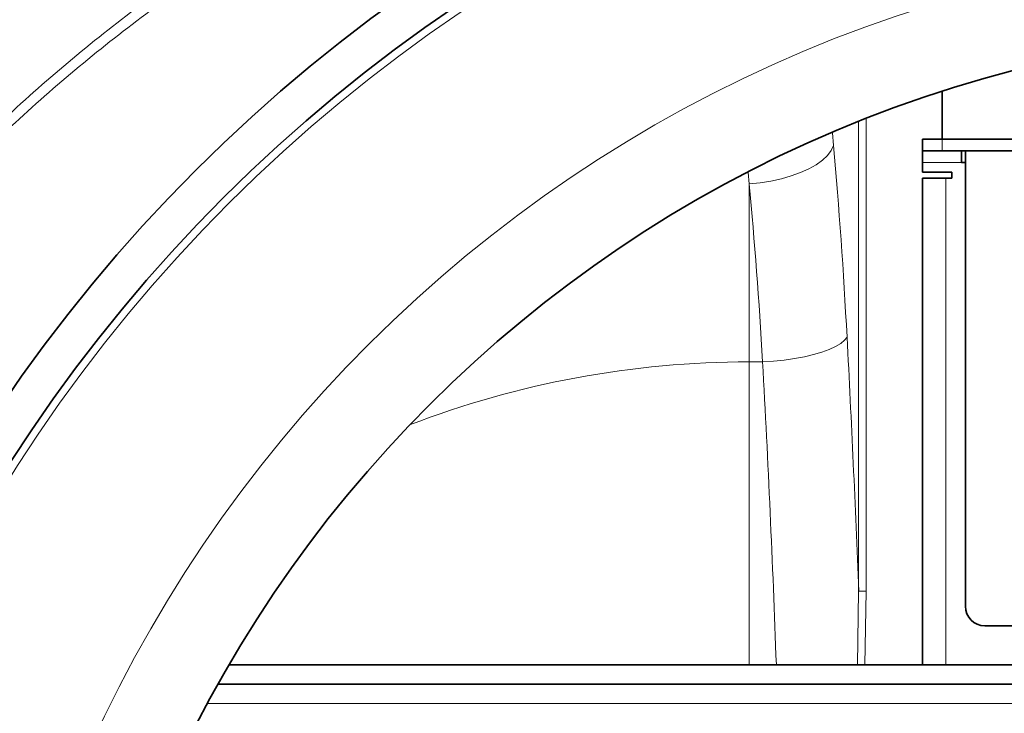
# Model space of a CAD drawing. Units: millimetres. Extents: x 1598 to 9643, y 1207 to 8437.
# Drawn here: x 3344 to 3597, y 2141 to 2319 of the extents above; entities that cross this region are included whole.
import ezdxf

# ---------------------------------------------------------------- set-up
doc = ezdxf.new("R2010")
doc.units = ezdxf.units.MM

msp = doc.modelspace()

# ---------------------------------------------------------------- linework, layer by layer
at = {"color": 7, "linetype": 'Continuous', "lineweight": 35}
for p, q in [((3580.79, 2288.5), (3580.79, 2300.73)), ((3575.79, 2285.5), (3575.79, 2288.5)), ((3575.79, 2288.5), (3580.79, 2288.5)), ((3580.79, 2288.5), (3640.79, 2288.5)), ((3580.79, 2285.5), (3575.79, 2285.5)), ((3575.79, 2285.5), (3575.79, 2282.5)), ((3580.79, 2285.5), (3640.79, 2285.5)), ((3585.79, 2282.5), (3585.79, 2285.5)), ((3586.79, 2285.5), (3586.79, 2168.5)), ((3575.79, 2280), (3575.79, 2282.5)), ((3585.79, 2282.5), (3586.79, 2282.5)), ((3575.79, 2280), (3583.29, 2280)), ((3583.29, 2280), (3583.29, 2278.5)), ((3575.79, 2278.5), (3575.79, 2153.5)), ((3575.79, 2278.5), (3581.79, 2278.5)), ((3583.29, 2278.5), (3581.79, 2278.5)), ((3629.79, 2163.5), (3591.79, 2163.5)), ((3397.82, 2153.5), (3898.29, 2153.5)), ((3394.96, 2148.5), (3899.1, 2148.5))]:
    msp.add_line(p, q, dxfattribs=at)
at = {"color": 8, "linetype": 'Continuous', "lineweight": 18}
for p, q in [((3559.39, 2293.01), (3559.39, 2172.35)), ((3561.36, 2172.35), (3561.36, 2293.79)), ((3552.96, 2286.81), (3552.64, 2290.13)), ((3580.79, 2288.5), (3580.79, 2285.5)), ((3575.79, 2282.5), (3585.79, 2282.5)), ((3531.01, 2279.9), (3531.29, 2276.99)), ((3581.79, 2278.5), (3581.79, 2153.5)), ((3531.29, 2231.27), (3531.29, 2276.99)), ((3531.29, 2231.27), (3534.74, 2231.27)), ((3531.29, 2231.27), (3531.29, 2153.5)), ((3559.39, 2172.35), (3559.07, 2153.5)), ((3561.36, 2172.35), (3559.39, 2172.35)), ((3560.95, 2153.5), (3561.36, 2172.35)), ((3392.23, 2143.5), (3910.79, 2143.5))]:
    msp.add_line(p, q, dxfattribs=at)
at = {"color": 8, "linetype": 'Continuous', "lineweight": 18, "flags": 128}
for points in [[(3552.96, 2286.81), (3552.34, 2285.54), (3551.38, 2284.28), (3550.08, 2283.07), (3548.48, 2281.92), (3546.59, 2280.85), (3544.44, 2279.88), (3542.08, 2279.02), (3539.55, 2278.29), (3536.87, 2277.7), (3534.11, 2277.26), (3531.29, 2276.99)], [(3556.4, 2237.63), (3555.76, 2236.81), (3554.78, 2236), (3553.47, 2235.22), (3551.86, 2234.48), (3549.96, 2233.79), (3547.82, 2233.16), (3545.47, 2232.61), (3542.94, 2232.13), (3540.28, 2231.75), (3537.53, 2231.46), (3534.74, 2231.27)]]:
    msp.add_lwpolyline(points, dxfattribs=at)
at = {"color": 7, "linetype": 'Continuous', "lineweight": 35}
for radius in [413, 403, 328]:
    msp.add_circle((3681.29, 1988.5), radius, dxfattribs=at)
at = {"color": 8, "linetype": 'Continuous', "lineweight": 18}
for radius in [401, 350]:
    msp.add_circle((3681.29, 1988.5), radius, dxfattribs=at)
at = {"color": 7, "linetype": 'Continuous', "lineweight": 35}
for centre, radius, start, end in [((3531.29, 1988.5), 554, 90, 171.6972), ((3611.29, 1988.5), 480, 15.5795, 270), ((3591.79, 2168.5), 5, 180, 270)]:
    msp.add_arc(centre, radius, start, end, dxfattribs=at)
at = {"color": 8, "linetype": 'Continuous', "lineweight": 18}
for centre, radius, start, end in [((3531.29, 1988.5), 544.8, 90, 171.556), ((3531.29, 1988.5), 487.7, 90.4845, 165.1489), ((3531.29, 1988.5), 482.25, 90.4845, 164.8542), ((3611.29, 1988.5), 470.71, 31.9801, 328.0199), ((3531.29, 1988.5), 242.77, 90, 111.0391)]:
    msp.add_arc(centre, radius, start, end, dxfattribs=at)
for centre, major_axis, ratio, start_param, end_param in [((3503.74, 2147.46), (0, 312), 0.176327, 5.005583, 5.175396), ((3482.07, 2147.46), (0, 290), 0.189704, 5.005583, 5.175396), ((3410.9, 1988.5), (0, 862), 0.176327, 4.927313, 5.005583), ((3389.23, 1988.5), (0, 840), 0.180945, 4.910103, 5.005583)]:
    msp.add_ellipse(centre, major_axis=major_axis, ratio=ratio, start_param=start_param, end_param=end_param, dxfattribs=at)
for points, knots in [([(3681.59, 1575.54), (3677.81, 1574.98), (3666.32, 1573.27), (3646.95, 1571.82), (3623.56, 1571.16), (3600.13, 1571.9), (3576.74, 1573.92), (3553.5, 1577.24), (3530.52, 1581.84), (3507.86, 1587.72), (3485.58, 1594.9), (3463.7, 1603.33), (3442.29, 1612.99), (3421.45, 1623.83), (3401.28, 1635.78), (3381.84, 1648.84), (3363.18, 1663), (3345.31, 1678.22), (3328.3, 1694.44), (3312.21, 1711.58), (3297.12, 1729.55), (3283.1, 1748.33), (3270.17, 1767.88), (3258.35, 1788.17), (3247.66, 1809.11), (3238.16, 1830.62), (3229.87, 1852.58), (3222.85, 1874.95), (3217.13, 1897.68), (3212.69, 1920.73), (3209.54, 1944.03), (3207.69, 1967.47), (3207.14, 1990.94), (3207.92, 2014.36), (3210.04, 2037.7), (3213.48, 2060.92), (3218.22, 2083.95), (3224.23, 2106.68), (3231.48, 2129.01), (3239.79, 2150.39), (3249.05, 2170.81), (3259.15, 2190.29), (3270.25, 2209.21), (3282.58, 2227.92), (3296.23, 2246.32), (3311.24, 2264.33), (3327.24, 2281.5), (3344.18, 2297.76), (3361.96, 2313.02), (3380.55, 2327.24), (3399.93, 2340.36), (3420.04, 2352.39), (3440.83, 2363.3), (3462.19, 2373.04), (3484.03, 2381.56), (3506.28, 2388.82), (3528.92, 2394.8), (3551.9, 2399.49), (3575.14, 2402.9), (3598.54, 2405.02), (3621.98, 2405.84), (3645.38, 2405.27), (3665.24, 2403.85), (3677.21, 2402.1), (3681.47, 2401.48)], [0, 0, 0, 0, 0.008045, 0.024448, 0.040847, 0.057297, 0.073775, 0.090252, 0.106702, 0.123101, 0.139508, 0.155966, 0.17245, 0.188935, 0.205393, 0.221799, 0.238218, 0.254689, 0.271187, 0.287684, 0.304155, 0.320574, 0.336999, 0.353476, 0.369979, 0.386483, 0.40296, 0.419385, 0.435809, 0.452284, 0.468786, 0.485288, 0.501764, 0.518187, 0.53461, 0.551085, 0.567586, 0.584087, 0.600562, 0.616985, 0.632359, 0.647754, 0.663149, 0.678523, 0.694921, 0.711371, 0.727847, 0.744323, 0.760772, 0.77717, 0.793569, 0.810019, 0.826496, 0.842973, 0.859424, 0.875823, 0.892231, 0.908692, 0.925179, 0.941665, 0.958126, 0.974534, 0.990944, 1, 1, 1, 1]), ([(3658.98, 2400.84), (3654.4, 2401.26), (3642.11, 2402.37), (3621.99, 2402.7), (3598.72, 2401.98), (3575.49, 2399.91), (3552.41, 2396.56), (3529.59, 2391.94), (3507.1, 2386.05), (3484.99, 2378.87), (3463.29, 2370.44), (3442.05, 2360.8), (3421.39, 2349.99), (3401.39, 2338.07), (3382.12, 2325.06), (3363.63, 2310.96), (3345.94, 2295.81), (3329.09, 2279.67), (3313.17, 2262.63), (3298.24, 2244.75), (3284.65, 2226.47), (3272.38, 2207.88), (3261.33, 2189.08), (3251.28, 2169.73), (3242.06, 2149.44), (3233.79, 2128.18), (3226.57, 2105.99), (3220.58, 2083.4), (3215.87, 2060.5), (3212.44, 2037.42), (3210.33, 2014.21), (3209.55, 1990.92), (3210.1, 1967.59), (3211.94, 1944.29), (3215.08, 1921.12), (3219.5, 1898.2), (3225.2, 1875.61), (3232.18, 1853.38), (3240.43, 1831.55), (3249.9, 1810.18), (3260.54, 1789.36), (3272.3, 1769.21), (3285.16, 1749.78), (3299.12, 1731.14), (3314.13, 1713.29), (3330.14, 1696.27), (3347.07, 1680.18), (3364.84, 1665.08), (3383.4, 1651.03), (3402.73, 1638.08), (3422.79, 1626.23), (3443.5, 1615.5), (3464.78, 1605.94), (3486.53, 1597.6), (3508.67, 1590.5), (3531.18, 1584.7), (3554, 1580.17), (3577.08, 1576.92), (3600.31, 1574.93), (3623.56, 1574.31), (3643.02, 1574.68), (3654.65, 1575.77), (3658.58, 1576.14)], [0, 0, 0, 0, 0.01007, 0.027004, 0.043991, 0.061005, 0.078019, 0.095005, 0.111939, 0.128871, 0.145857, 0.16287, 0.179884, 0.19687, 0.213802, 0.230741, 0.247734, 0.264754, 0.281774, 0.298766, 0.315706, 0.331591, 0.347499, 0.363407, 0.379293, 0.396265, 0.41329, 0.430343, 0.447396, 0.464422, 0.481394, 0.498368, 0.515395, 0.532449, 0.549503, 0.56653, 0.583504, 0.600476, 0.617503, 0.634556, 0.65161, 0.668636, 0.685608, 0.702569, 0.719584, 0.736626, 0.753668, 0.770682, 0.787643, 0.804583, 0.821577, 0.838598, 0.855619, 0.872613, 0.889553, 0.906476, 0.923453, 0.940457, 0.957461, 0.974437, 0.991361, 1, 1, 1, 1])]:
    msp.add_open_spline(points, degree=3, knots=knots, dxfattribs=at)

doc.saveas('drawing.dxf')
